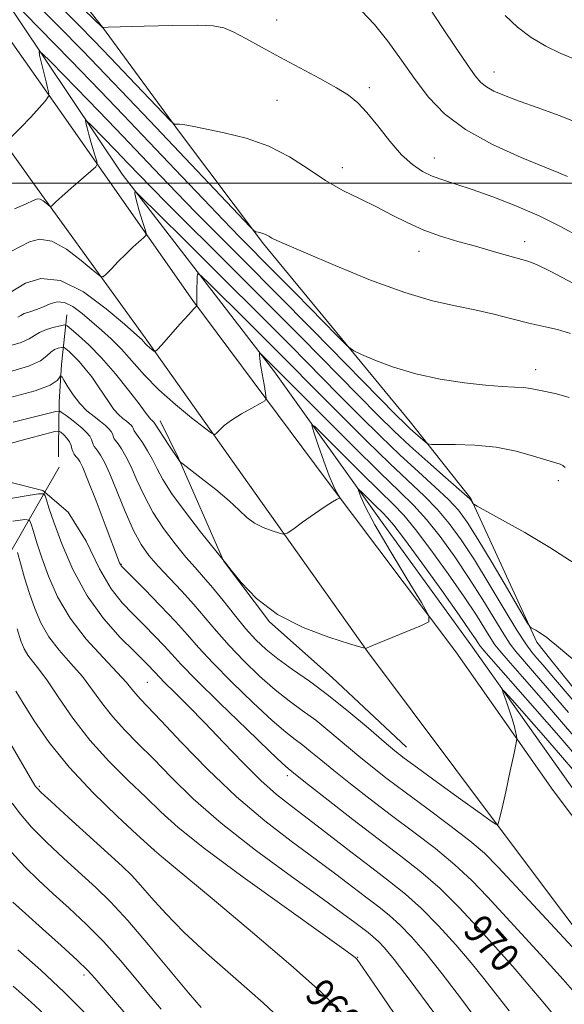
# Model space of a CAD drawing. Extents: x 2122300 to 2125200, y 332300 to 335200.
# Drawn here: x 2124204 to 2124354, y 332774 to 333045 of the extents above; entities that cross this region are included whole.
import ezdxf
from ezdxf.enums import TextEntityAlignment as Align

# ---------------------------------------------------------------- set-up
doc = ezdxf.new("R2010")
doc.units = 0
doc.header["$MEASUREMENT"] = 0
for name, color, linetype, lineweight in [('DTM HARD BREAKLINE', 7, 'Continuous', 0), ('DTM SPOT ELEVATION', 2, 'Continuous', 13), ('GRID LINE', 7, 'Continuous', 0), ('INDEX CONTOUR', 41, 'Continuous', 13), ('INDEX CONTOUR LABEL', 244, 'Continuous', 0), ('INTERMEDIATE CONTOUR', 44, 'Continuous', 0)]:
    doc.layers.add(name, color=color, linetype=linetype, lineweight=lineweight)
doc.styles.add('Style-ITALICS', font='ITALICS.shx')

msp = doc.modelspace()

# ---------------------------------------------------------------- linework, layer by layer
at = {"layer": 'DTM HARD BREAKLINE'}
for points in [[(2123840.452, 333517.547, 1030.836), (2123859.86, 333493.04, 1028.07), (2123903.1, 333441.26, 1025.99), (2123947.07, 333389.29, 1019.97), (2123987.78, 333337.4, 1018.32), (2124048.98, 333260.26, 1011.99), (2124096.26, 333196.34, 1006.51), (2124153.79, 333118.84, 998.03), (2124196.6, 333055.4, 991.91), (2124232.13, 333002.47, 986.41), (2124274.16, 332947.97, 981.52), (2124304.34, 332905.86, 976.88), (2124328.33, 332872.74, 976.95), (2124355.73, 332834.15, 973.84), (2124391.32, 332786.33, 972.05), (2124433.15, 332730.79, 970.28), (2124474.43, 332674.93, 967.27), (2124486.98, 332658.23, 966.99), (2124525.22, 332607.34, 966.15), (2124557.15, 332565.59, 965.74)], [(2123910.19, 333427.86, 1025.3), (2123947.51, 333381.73, 1021.66), (2123980.47, 333338.14, 1018.39), (2124014.39, 333295.23, 1015.57), (2124051.66, 333247.53, 1011.7), (2124084.68, 333201.59, 1009.09), (2124114.52, 333159.12, 1003.86), (2124148.17, 333114.95, 1000.68), (2124181.35, 333067.7, 994.52), (2124214.86, 333020.16, 989.57), (2124251.62, 332967.63, 984.12), (2124288.4, 332918.3, 980.3), (2124324.18, 332870.78, 977.5), (2124351.08, 332832.55, 975.11), (2124386.75, 332785.26, 974.61), (2124415.65, 332746.33, 974.15), (2124445.29, 332706.31, 972.79), (2124467.214, 332677.828, 971.254), (2124495.636, 332639.609, 969.146), (2124520.229, 332604.663, 967.846), (2124541.03, 332577.309, 967.354), (2124557.168, 332556.337, 966.781), (2124574.023, 332533.401, 966.236), (2124586.57, 332517.57, 965.92)], [(2124570.13, 332509.42, 965.92), (2124547.82, 332539.64, 967.27), (2124523.06, 332572.74, 967.87), (2124489.19, 332617.3, 969.35), (2124467.36, 332650.43, 970.43), (2124434.64, 332690.72, 972.6), (2124400.84, 332734.56, 973.77), (2124371.16, 332775.72, 974.39), (2124336.54, 332821.9, 975.95), (2124299.83, 332870.92, 977.95), (2124265.27, 332919.64, 981.06), (2124238.49, 332957.34, 984.34), (2124208.69, 332998.59, 988.52), (2124175.74, 333044.6, 994.04), (2124142.17, 333089.75, 998.08), (2124104.11, 333141.64, 1004.67), (2124069.86, 333189.02, 1008.11), (2124023.83, 333250.3, 1013.25), (2123985.93, 333299.25, 1016.48), (2123951.74, 333342.13, 1019.7), (2123940.64, 333355.58, 1022.02), (2123899.36, 333407.61, 1026.09)], [(2124650.924, 332696.608, 996.644), (2124622.333, 332698.384, 993.142), (2124565.289, 332700.313, 988.056), (2124536.043, 332700.961, 985.064), (2124506.986, 332709.35, 982.828), (2124491.855, 332716.868, 982.459), (2124483.203, 332722.334, 982.388), (2124478.573, 332726.54, 982.318), (2124458.046, 332755.112, 982.864), (2124451.135, 332762.591, 982.934), (2124427.817, 332773.768, 983.304), (2124426.959, 332774.958, 983.268), (2124390.414, 332818.973, 984.588), (2124350.437, 332868.593, 985.662), (2124346.54, 332873.42, 985.75), (2124328.33, 332913.05, 988.09), (2124311.63, 332934.25, 990.81), (2124271.146, 332983.321, 993.772), (2124247.919, 333014.045, 995.83), (2124226.669, 333043.06, 998.008), (2124206.041, 333069.318, 1000.308)], [(2124216.83, 332963.75, 980.87), (2124215.41, 332950.06, 976.43), (2124214.8, 332939.65, 974.9), (2124214.69, 332933.51, 972.51), (2124214.56, 332927.72, 970.71), (2124214.59, 332924.54, 970.74)], [(2124310.55, 332844.47, 976.76), (2124290.11, 332863.76, 977.05), (2124272.75, 332879.08, 977.95), (2124260.09, 332895.91, 977.98), (2124247.71, 332924.23, 980.08), (2124242.59, 332934.51, 980.58)], [(2124214.72, 332921.68, 970), (2124185.45, 332870.73, 955.54), (2124159.49, 332835.92, 944.4), (2124155.813, 332830.137, 942.347)]]:
    msp.add_polyline3d(points, dxfattribs=at)
at = {"layer": 'DTM SPOT ELEVATION'}
for p in [(2124274.75, 333044.97, 998.9), (2124334.69, 333030.64, 1002.7), (2124300.33, 333026.31, 998.4), (2124274.89, 333022.88, 996.9), (2124318.3, 333006.95, 998.7), (2124292.89, 333004.26, 996.6), (2124314.05, 332981.22, 995.3), (2124343.18, 332983.86, 996.6), (2124346.19, 332948.62, 992.6), (2124352.51, 332917.96, 989.51), (2124231.86, 332894.91, 972.08), (2124239.091, 332862.43, 967.015), (2124277.69, 332836.69, 969.57), (2124209.28, 332833.75, 958.22), (2124240.83, 332816.37, 960.03), (2124297.13, 332786.59, 962.08), (2124336.094, 332783.226, 969.129), (2124221.57, 332781.69, 951.58)]:
    msp.add_point(p, dxfattribs=at)
at = {"layer": 'GRID LINE', "flags": 128}
msp.add_lwpolyline([(2122500, 333000), (2125000, 333000)], dxfattribs=at)
at = {"layer": 'INDEX CONTOUR', "flags": 128}
for points, elevation in [([(2124298.165, 333047.548), (2124301.733, 333043.816), (2124305.446, 333039.133), (2124309.209, 333033.899), (2124312.937, 333028.623), (2124316.685, 333023.712), (2124321.065, 333019.155), (2124326.83, 333014.837), (2124334.314, 333010.727), (2124342.19, 333007.127), (2124348.714, 333004.419), (2124352.598, 333002.854), (2124355.037, 333001.889)], 1000), ([(2124201.729, 333012.857), (2124204.094, 333015.299), (2124206.906, 333018.237), (2124209.365, 333020.877), (2124210.863, 333022.609), (2124211.559, 333023.548), (2124211.807, 333023.993), (2124211.904, 333024.216), (2124211.922, 333024.395), (2124211.875, 333024.681), (2124211.766, 333025.237), (2124211.546, 333026.265), (2124211.151, 333027.975), (2124209.366, 333035.288), (2124209.198, 333036.37), (2124210.016, 333035.869), (2124212.522, 333033.355), (2124222.724, 333022.91), (2124228.141, 333017.339), (2124232.36, 333012.965), (2124235.755, 333009.408), (2124242.794, 333001.979), (2124247.243, 332997.338), (2124252.474, 332991.975), (2124258.614, 332985.79), (2124265.909, 332978.488), (2124274.636, 332969.721), (2124284.723, 332959.513), (2124307.675, 332936.172), (2124310.178, 332933.669), (2124311.632, 332932.296), (2124313.098, 332930.984), (2124315.704, 332928.714), (2124316.457, 332928.168), (2124317.522, 332927.974), (2124319.818, 332927.966), (2124323.963, 332927.971), (2124329.4, 332927.786), (2124335.281, 332927.202), (2124340.836, 332926.11), (2124345.631, 332924.794), (2124349.316, 332923.639), (2124353.003, 332922.511), (2124353.748, 332922.158), (2124354.355, 332921.625)], 990), ([(2124200.771, 332955.036), (2124204.253, 332956.066), (2124206.484, 332957.069), (2124207.921, 332958.009), (2124209.334, 332958.874), (2124211.273, 332959.641), (2124213.402, 332960.275), (2124215.162, 332960.724), (2124216.197, 332960.918), (2124216.958, 332960.673), (2124218.097, 332959.781), (2124220.124, 332958.057), (2124222.974, 332955.43), (2124226.442, 332951.856), (2124230.257, 332947.443), (2124233.9, 332942.924), (2124236.791, 332939.186), (2124238.518, 332936.882), (2124239.731, 332935.21), (2124240.021, 332934.89), (2124240.283, 332934.657), (2124240.803, 332934.229), (2124240.883, 332934.134), (2124240.925, 332934.055), (2124240.961, 332933.934), (2124241.025, 332933.829), (2124245.048, 332927.811), (2124247.639, 332923.852), (2124248.077, 332923.282), (2124248.245, 332923.118), (2124248.934, 332922.579), (2124253.972, 332918.719), (2124257.938, 332915.591), (2124261.658, 332912.477), (2124264.42, 332909.901), (2124266.55, 332907.881), (2124268.636, 332906.295), (2124271.081, 332905.048), (2124273.547, 332904.117), (2124275.512, 332903.498), (2124276.673, 332903.229), (2124277.625, 332903.507), (2124279.184, 332904.571), (2124281.887, 332906.511), (2124285.153, 332908.828), (2124288.12, 332910.875), (2124290.121, 332912.157), (2124291.26, 332912.791), (2124291.838, 332913.049), (2124292.101, 332913.186), (2124292.099, 332913.4), (2124291.28, 332914.82), (2124290.431, 332916.54), (2124289.246, 332919.37), (2124287.753, 332923.399), (2124286.227, 332927.762), (2124285.004, 332931.348), (2124284.467, 332933.202), (2124285.164, 332932.986), (2124287.701, 332930.516), (2124292.334, 332925.881), (2124297.966, 332920.271), (2124303.159, 332915.152), (2124306.896, 332911.514), (2124309.837, 332908.448), (2124313.062, 332904.572), (2124317.326, 332898.941), (2124322.092, 332892.339), (2124326.496, 332885.99), (2124329.86, 332880.888), (2124332.229, 332877.108), (2124333.828, 332874.495), (2124334.972, 332872.755), (2124336.327, 332871.043), (2124338.649, 332868.371), (2124342.503, 332863.981), (2124347.717, 332858.018), (2124353.928, 332850.855), (2124360.754, 332842.898)], 980), ([(2124200.752, 332917.629), (2124210.246, 332915.257), (2124217.283, 332909.272), (2124222.205, 332901.314), (2124225.887, 332893.692), (2124229.084, 332888.171), (2124232.092, 332884.344), (2124235.095, 332881.259), (2124238.194, 332878.17), (2124241.17, 332875.146), (2124243.723, 332872.454), (2124245.802, 332870.145), (2124248.35, 332867.369), (2124252.56, 332863.052), (2124259.093, 332856.612), (2124266.484, 332849.447), (2124272.738, 332843.447), (2124276.369, 332840.013), (2124277.921, 332838.599), (2124280.399, 332836.615), (2124283.566, 332834.114), (2124288.995, 332829.859), (2124295.81, 332824.559), (2124302.795, 332819.196), (2124308.999, 332814.491), (2124314.548, 332810.12), (2124319.843, 332805.499), (2124325.135, 332800.262), (2124330.121, 332794.927), (2124337.616, 332786.614), (2124340.563, 332783.294), (2124344.08, 332779.196), (2124348.739, 332773.622), (2124353.872, 332767.406)], 970), ([(2124202.819, 332859.95), (2124204.835, 332856.627), (2124207.846, 332851.814), (2124212.014, 332845.797), (2124217.48, 332838.988), (2124224.135, 332831.893), (2124230.844, 332825.38), (2124236.217, 332820.406), (2124241.062, 332815.974), (2124242.954, 332814.389), (2124256.967, 332802.741), (2124268.07, 332793.448), (2124278.682, 332784.416), (2124286.87, 332777.113), (2124293.347, 332770.583)], 960), ([(2124203.306, 332788.605), (2124209.671, 332782.978), (2124216.134, 332776.974), (2124221.745, 332771.315)], 950)]:
    msp.add_lwpolyline(points, dxfattribs=dict(at, elevation=elevation))
at = {"layer": 'INTERMEDIATE CONTOUR', "flags": 128}
for points, elevation in [([(2124211.607, 333057.577), (2124226.727, 333042.974), (2124226.929, 333042.965), (2124228.249, 333043.002), (2124238.233, 333043.309), (2124245.922, 333043.502), (2124252.781, 333043.58), (2124257.277, 333043.423), (2124260.171, 333042.865), (2124262.798, 333041.731), (2124266.242, 333039.905), (2124270.586, 333037.509), (2124275.666, 333034.729), (2124286.662, 333028.875), (2124291.279, 333026.337), (2124294.622, 333024.276), (2124297.18, 333022.212), (2124299.68, 333019.515), (2124302.67, 333015.797), (2124305.974, 333011.643), (2124309.237, 333007.879), (2124312.196, 333005.14), (2124314.949, 333003.286), (2124317.687, 333001.986), (2124320.636, 333000.916), (2124324.163, 332999.782), (2124328.672, 332998.295), (2124334.385, 332996.249), (2124340.785, 332993.751), (2124347.175, 332990.989), (2124353.031, 332988.116), (2124358.529, 332985.147)], 998), ([(2124197.022, 333055.227), (2124209.321, 333042.661), (2124217.868, 333033.904), (2124226.089, 333025.448), (2124232.539, 333018.76), (2124237.78, 333013.267), (2124248.595, 333001.844), (2124254.539, 332995.59), (2124260.017, 332989.878), (2124264.602, 332985.177), (2124273.908, 332975.788), (2124280.052, 332969.56), (2124291.401, 332958.005), (2124294.294, 332955.117), (2124296.053, 332953.755), (2124298.183, 332952.754), (2124301.869, 332951.212), (2124307.008, 332949.292), (2124313.176, 332947.427), (2124319.903, 332945.968), (2124326.546, 332944.943), (2124332.418, 332944.3), (2124336.992, 332943.971), (2124340.387, 332943.815), (2124342.88, 332943.67), (2124344.793, 332943.412), (2124348.903, 332942.542), (2124351.987, 332941.922), (2124355.481, 332940.933)], 992), ([(2124209.188, 333048.763), (2124214.766, 333043.108), (2124221.159, 333036.565), (2124227.665, 333029.85), (2124233.769, 333023.481), (2124239.754, 333017.185), (2124267.419, 332987.96), (2124268.567, 332986.854), (2124269.047, 332986.637), (2124269.654, 332986.522), (2124270.42, 332986.341), (2124271.191, 332986.092), (2124271.864, 332985.768), (2124272.554, 332985.364), (2124273.427, 332984.875), (2124274.797, 332984.219), (2124277.556, 332983.009), (2124282.74, 332980.777), (2124290.899, 332977.3), (2124300.639, 332973.323), (2124310.078, 332969.836), (2124317.768, 332967.562), (2124323.985, 332966.183), (2124329.431, 332965.112), (2124334.67, 332963.897), (2124339.682, 332962.608), (2124344.302, 332961.448), (2124348.427, 332960.537), (2124352.201, 332959.68), (2124355.828, 332958.6)], 994), ([(2124215.98, 333047.784), (2124220.198, 333043.569), (2124224.355, 333039.328), (2124228.914, 333034.594), (2124234.101, 333029.154), (2124245.354, 333017.284), (2124246.263, 333016.435), (2124246.658, 333016.322), (2124247.18, 333016.332), (2124247.923, 333016.31), (2124248.841, 333016.216), (2124250, 333016.004), (2124251.916, 333015.606), (2124260.254, 333013.935), (2124266.368, 333012.415), (2124272.622, 333010.21), (2124278.281, 333007.257), (2124283.407, 333003.934), (2124288.263, 333000.733), (2124293.053, 332998.019), (2124297.758, 332995.679), (2124302.304, 332993.473), (2124306.656, 332991.231), (2124310.948, 332989.041), (2124315.349, 332987.056), (2124319.982, 332985.384), (2124324.769, 332983.943), (2124329.583, 332982.61), (2124334.252, 332981.299), (2124338.429, 332980.111), (2124344.041, 332978.54), (2124346.468, 332977.605), (2124350.384, 332975.69), (2124356.663, 332972.34)], 996), ([(2124316.851, 333048.493), (2124320.556, 333042.854), (2124324.252, 333037.284), (2124327.369, 333032.655), (2124329.524, 333029.596), (2124331.095, 333027.756), (2124332.652, 333026.543), (2124334.717, 333025.434), (2124337.627, 333024.196), (2124341.675, 333022.666), (2124346.946, 333020.753), (2124352.704, 333018.64), (2124358.003, 333016.579)], 1002), ([(2124337.79, 333046.265), (2124341.232, 333043.015), (2124345.008, 333040.191), (2124349.036, 333037.791), (2124353.194, 333035.8), (2124357.199, 333034.138)], 1004), ([(2124202.466, 332992.967), (2124205.642, 332994.364), (2124207.626, 332995.274), (2124208.742, 332995.668), (2124209.517, 332995.593), (2124210.356, 332995.131), (2124211.2, 332994.493), (2124212.25, 332993.604), (2124212.445, 332993.548), (2124212.625, 332993.704), (2124212.984, 332994.075), (2124213.826, 332994.875), (2124215.483, 332996.368), (2124218.096, 332998.66), (2124223.502, 333003.345), (2124224.86, 333004.568), (2124225.278, 333005.278), (2124225.115, 333006.085), (2124224.683, 333007.456), (2124224.119, 333009.298), (2124223.512, 333011.381), (2124222.944, 333013.468), (2124222.467, 333015.323), (2124222.122, 333016.705), (2124221.995, 333017.395), (2124222.339, 333017.251), (2124223.446, 333016.149), (2124230.363, 333009.056), (2124233.735, 333005.543), (2124236.993, 333002.114), (2124239.947, 332999.086), (2124244.931, 332994.071), (2124261.847, 332977.233), (2124271.853, 332967.234), (2124281.488, 332957.526), (2124297.318, 332941.465), (2124302.752, 332935.981), (2124307.162, 332931.65), (2124311.512, 332927.581), (2124316.443, 332923.161), (2124321.317, 332918.888), (2124327.326, 332913.651), (2124328.181, 332912.862), (2124328.415, 332912.569), (2124328.914, 332911.726), (2124329.126, 332911.514), (2124330.067, 332910.968), (2124337.1, 332907.122), (2124343.224, 332903.658), (2124350.142, 332899.528), (2124357.113, 332895.066)], 988), ([(2124201.607, 332981.305), (2124204.074, 332982.524), (2124206.542, 332983.83), (2124209.32, 332984.592), (2124212.695, 332984.066), (2124216.764, 332981.829), (2124220.855, 332978.734), (2124224.108, 332975.954), (2124225.942, 332974.427), (2124226.888, 332974.157), (2124227.759, 332974.911), (2124229.184, 332976.439), (2124231.063, 332978.413), (2124233.117, 332980.484), (2124235.082, 332982.348), (2124236.767, 332983.864), (2124237.996, 332984.935), (2124238.639, 332985.574), (2124238.741, 332986.238), (2124238.386, 332987.496), (2124237.69, 332989.708), (2124236.871, 332992.368), (2124236.179, 332994.763), (2124235.796, 332996.343), (2124235.661, 332997.208), (2124235.648, 332997.622), (2124235.883, 332997.59), (2124237.501, 332996.063), (2124241.888, 332991.733), (2124249.857, 332983.846), (2124259.92, 332973.865), (2124270.019, 332963.807), (2124278.534, 332955.261), (2124291.849, 332941.793), (2124297.73, 332935.874), (2124303.365, 332930.305), (2124308.756, 332925.142), (2124313.859, 332920.447), (2124318.421, 332916.303), (2124322.145, 332912.795), (2124324.914, 332909.824), (2124327.358, 332906.534), (2124330.295, 332901.885), (2124334.233, 332895.314), (2124338.444, 332888.173), (2124343.806, 332879.021), (2124344.61, 332877.763), (2124344.985, 332877.442), (2124345.498, 332877.16), (2124346.223, 332876.744), (2124347.115, 332876.2), (2124348.132, 332875.532), (2124349.263, 332874.728), (2124350.503, 332873.775), (2124351.995, 332872.545), (2124358.792, 332866.812)], 986), ([(2124200.748, 332969.642), (2124205.429, 332972.41), (2124209.673, 332973.713), (2124215.118, 332973.204), (2124221.468, 332970.021), (2124227.731, 332965.412), (2124232.745, 332961.151), (2124236.997, 332957.419), (2124237.536, 332956.892), (2124238.459, 332955.85), (2124239.034, 332955.26), (2124239.699, 332954.668), (2124240.352, 332954.137), (2124240.865, 332953.739), (2124241.214, 332953.6), (2124241.789, 332954.052), (2124243.081, 332955.485), (2124248.086, 332961.126), (2124250.444, 332963.751), (2124251.851, 332965.265), (2124252.475, 332965.879), (2124252.744, 332966.068), (2124252.766, 332966.11), (2124252.733, 332966.377), (2124252.713, 332966.92), (2124252.71, 332968.097), (2124252.735, 332970.037), (2124252.814, 332974.129), (2124252.963, 332975.045), (2124253.866, 332974.544), (2124256.295, 332972.196), (2124266.277, 332962.305), (2124271.868, 332956.737), (2124276.671, 332951.916), (2124286.378, 332942.121), (2124292.71, 332935.767), (2124299.568, 332928.96), (2124306.001, 332922.703), (2124315.527, 332913.718), (2124319.117, 332910.055), (2124322.395, 332906.179), (2124325.684, 332901.664), (2124329.303, 332896.119), (2124333.411, 332889.427), (2124337.534, 332882.568), (2124341.037, 332876.796), (2124343.472, 332873.014), (2124345.132, 332870.729), (2124346.496, 332869.095), (2124348.156, 332867.184), (2124351.136, 332863.726), (2124356.577, 332857.365)], 984), ([(2124203.343, 332963.068), (2124204.158, 332963.558), (2124205.143, 332964.056), (2124206.644, 332964.583), (2124208.511, 332965.185), (2124210.466, 332965.915), (2124212.312, 332966.743), (2124214.157, 332967.304), (2124216.191, 332967.148), (2124218.543, 332965.972), (2124221.129, 332964.047), (2124223.804, 332961.789), (2124226.463, 332959.507), (2124229.145, 332957.074), (2124231.929, 332954.257), (2124238.28, 332947.084), (2124242.237, 332943.026), (2124246.811, 332938.95), (2124251.304, 332935.297), (2124254.836, 332932.558), (2124256.799, 332931.095), (2124257.665, 332930.717), (2124258.176, 332931.101), (2124258.974, 332931.963), (2124260.307, 332933.189), (2124262.322, 332934.704), (2124265.03, 332936.398), (2124267.885, 332938.018), (2124270.206, 332939.275), (2124271.477, 332940.033), (2124271.864, 332940.777), (2124271.693, 332942.144), (2124271.267, 332944.536), (2124270.766, 332947.412), (2124270.344, 332949.995), (2124270.113, 332951.687), (2124270.034, 332952.602), (2124270.028, 332953.033), (2124270.057, 332953.21), (2124270.232, 332953.113), (2124270.702, 332952.659), (2124287.69, 332935.661), (2124295.772, 332927.615), (2124303.245, 332920.264), (2124308.69, 332915.019), (2124312.633, 332911.132), (2124316.09, 332907.314), (2124319.86, 332902.56), (2124323.887, 332897.002), (2124327.9, 332891.055), (2124331.636, 332885.158), (2124337.432, 332875.645), (2124339.222, 332872.885), (2124340.73, 332870.886), (2124342.572, 332868.733), (2124345.329, 332865.582), (2124349.426, 332860.872), (2124355.252, 332854.11)], 982), ([(2124201.034, 332948.011), (2124206.28, 332949.563), (2124209.586, 332951.06), (2124211.366, 332952.382), (2124212.451, 332953.426), (2124213.506, 332954.124), (2124214.515, 332954.533), (2124215.301, 332954.75), (2124215.756, 332954.835), (2124216.091, 332954.728), (2124216.592, 332954.335), (2124217.483, 332953.577), (2124218.737, 332952.422), (2124220.261, 332950.85), (2124221.963, 332948.868), (2124223.732, 332946.596), (2124225.455, 332944.176), (2124228.505, 332939.52), (2124229.872, 332937.624), (2124231.16, 332936.198), (2124232.328, 332935.163), (2124233.319, 332934.39), (2124234.087, 332933.768), (2124234.64, 332933.257), (2124234.995, 332932.838), (2124235.182, 332932.488), (2124235.342, 332931.95), (2124235.486, 332931.696), (2124236.554, 332930.188), (2124237.707, 332928.472), (2124239.108, 332926.247), (2124240.499, 332923.801), (2124241.763, 332921.285), (2124243.355, 332918.319), (2124245.872, 332914.385), (2124249.625, 332909.266), (2124253.787, 332903.915), (2124260.684, 332895.301), (2124262.183, 332893.36), (2124264.99, 332889.871), (2124269.236, 332885.486), (2124274.986, 332881.116), (2124282.045, 332877.515), (2124289.164, 332874.827), (2124294.834, 332873.041), (2124297.961, 332872.101), (2124299.125, 332871.764), (2124299.326, 332871.741), (2124299.504, 332871.833), (2124300.368, 332872.206), (2124302.569, 332873.114), (2124314.757, 332878.042), (2124316.776, 332879.093), (2124316.756, 332880.735), (2124314.679, 332884.376), (2124310.749, 332890.851), (2124306.048, 332898.687), (2124301.888, 332905.838), (2124299.264, 332910.713), (2124297.948, 332913.543), (2124297.399, 332915.009), (2124297.206, 332915.675), (2124297.457, 332915.598), (2124298.367, 332914.711), (2124302.052, 332911.033), (2124303.916, 332909.196), (2124305.353, 332907.757), (2124307.073, 332905.733), (2124310.034, 332901.833), (2124314.792, 332895.322), (2124320.295, 332887.676), (2124325.093, 332880.925), (2124328.085, 332876.619), (2124329.576, 332874.378), (2124330.223, 332873.344), (2124330.722, 332872.627), (2124331.925, 332871.2), (2124346.007, 332855.164), (2124352.603, 332847.599), (2124358.628, 332840.614)], 978), ([(2124201.246, 332940.895), (2124208.134, 332942.752), (2124212.302, 332944.357), (2124214.213, 332945.614), (2124214.871, 332946.48), (2124215.16, 332946.888), (2124215.469, 332946.691), (2124216.062, 332945.721), (2124217.141, 332943.912), (2124218.645, 332941.616), (2124220.454, 332939.283), (2124222.431, 332937.283), (2124224.39, 332935.642), (2124226.131, 332934.297), (2124227.496, 332933.193), (2124228.477, 332932.287), (2124229.108, 332931.541), (2124229.44, 332930.92), (2124229.723, 332929.966), (2124229.947, 332929.564), (2124231.003, 332928.149), (2124231.953, 332926.747), (2124233.169, 332924.684), (2124234.597, 332921.837), (2124236.22, 332918.156), (2124238.161, 332913.878), (2124240.579, 332909.313), (2124243.539, 332904.769), (2124246.726, 332900.538), (2124249.732, 332896.906), (2124252.277, 332894.017), (2124254.607, 332891.42), (2124257.093, 332888.524), (2124259.996, 332884.925), (2124263.131, 332880.985), (2124266.198, 332877.254), (2124269.014, 332874.137), (2124271.857, 332871.44), (2124275.119, 332868.822), (2124279.109, 332865.971), (2124283.799, 332862.682), (2124289.074, 332858.784), (2124294.714, 332854.261), (2124300.079, 332849.74), (2124304.421, 332846.004), (2124307.354, 332843.522), (2124309.932, 332841.496), (2124313.572, 332838.806), (2124319.166, 332834.734), (2124325.509, 332830.144), (2124330.87, 332826.295), (2124333.956, 332824.128), (2124335.209, 332823.301), (2124335.508, 332823.153), (2124335.592, 332823.136), (2124335.644, 332823.144), (2124335.709, 332823.184), (2124335.848, 332823.402), (2124336.189, 332824.496), (2124336.875, 332827.303), (2124337.969, 332832.236), (2124339.206, 332838.007), (2124340.243, 332842.901), (2124340.814, 332845.667), (2124340.984, 332846.899), (2124340.898, 332847.655), (2124340.67, 332848.801), (2124340.281, 332850.473), (2124339.678, 332852.616), (2124338.853, 332855.107), (2124337.978, 332857.545), (2124337.262, 332859.458), (2124336.978, 332860.383), (2124337.614, 332859.884), (2124339.709, 332857.534), (2124348.353, 332847.704), (2124353.075, 332842.304), (2124357.035, 332837.725)], 976), ([(2124202.104, 332934.104), (2124207.572, 332935.481), (2124211.63, 332936.527), (2124213.863, 332937.075), (2124214.895, 332937.128), (2124215.606, 332936.731), (2124216.698, 332935.943), (2124218.128, 332934.883), (2124219.671, 332933.683), (2124221.12, 332932.464), (2124222.341, 332931.298), (2124223.22, 332930.245), (2124223.697, 332929.353), (2124224.104, 332927.981), (2124224.408, 332927.431), (2124224.86, 332926.848), (2124225.452, 332926.11), (2124226.199, 332925.022), (2124227.229, 332923.121), (2124228.694, 332919.874), (2124232.957, 332909.45), (2124235.252, 332904.286), (2124237.374, 332900.373), (2124239.535, 332897.324), (2124242.053, 332894.441), (2124248.535, 332887.593), (2124251.918, 332883.889), (2124255.052, 332880.213), (2124258.178, 332876.473), (2124261.652, 332872.52), (2124265.707, 332868.295), (2124270.066, 332864.109), (2124274.325, 332860.364), (2124278.196, 332857.318), (2124281.84, 332854.655), (2124285.533, 332851.912), (2124289.47, 332848.756), (2124297.47, 332842.041), (2124301.241, 332838.963), (2124305.282, 332835.808), (2124310.174, 332832.128), (2124316.212, 332827.67), (2124322.554, 332822.954), (2124328.073, 332818.696), (2124332.102, 332815.251), (2124335.82, 332811.533), (2124340.868, 332806.097), (2124363.481, 332781.699)], 974), ([(2124200.198, 332927.95), (2124205.917, 332929.534), (2124210.786, 332930.841), (2124213.529, 332931.544), (2124214.686, 332931.671), (2124215.248, 332931.326), (2124215.997, 332930.624), (2124216.877, 332929.698), (2124217.62, 332928.686), (2124218.039, 332927.707), (2124218.261, 332926.803), (2124218.486, 332925.997), (2124218.868, 332925.298), (2124219.369, 332924.672), (2124219.899, 332924.071), (2124220.441, 332923.305), (2124221.264, 332921.624), (2124222.709, 332918.131), (2124224.946, 332912.39), (2124227.474, 332905.774), (2124231.435, 332895.32), (2124231.63, 332894.863), (2124231.854, 332894.55), (2124232.674, 332893.695), (2124238.269, 332888.06), (2124242.648, 332883.582), (2124246.827, 332879.17), (2124250.133, 332875.475), (2124253.227, 332871.958), (2124257.107, 332867.786), (2124262.4, 332862.454), (2124268.275, 332856.778), (2124273.532, 332851.905), (2124277.282, 332848.666), (2124279.881, 332846.627), (2124281.992, 332845.04), (2124284.225, 332843.252), (2124286.959, 332840.99), (2124290.518, 332838.077), (2124295.117, 332834.411), (2124300.546, 332830.183), (2124306.484, 332825.662), (2124312.606, 332821.08), (2124318.552, 332816.537), (2124323.958, 332812.096), (2124328.618, 332807.756), (2124332.971, 332803.23), (2124348.533, 332786.262), (2124353.78, 332780.447), (2124358.272, 332775.294)], 972), ([(2124198.116, 332912.506), (2124205.133, 332913.687), (2124209.039, 332914.324), (2124210.531, 332914.368), (2124210.889, 332913.857), (2124211.221, 332912.723), (2124211.943, 332910.482), (2124213.303, 332906.545), (2124215.501, 332900.604), (2124218.554, 332893.481), (2124222.434, 332886.28), (2124226.993, 332879.943), (2124231.595, 332874.761), (2124235.492, 332870.861), (2124238.118, 332868.281), (2124239.693, 332866.708), (2124240.62, 332865.738), (2124241.319, 332864.963), (2124242.256, 332863.954), (2124243.907, 332862.277), (2124246.638, 332859.585), (2124250.375, 332855.871), (2124254.939, 332851.217), (2124260.096, 332845.812), (2124265.405, 332840.278), (2124270.372, 332835.346), (2124274.699, 332831.497), (2124278.863, 332828.199), (2124283.538, 332824.672), (2124289.158, 332820.369), (2124295.219, 332815.689), (2124300.981, 332811.262), (2124305.91, 332807.511), (2124310.311, 332803.992), (2124314.7, 332800.057), (2124319.421, 332795.268), (2124324.16, 332790.051), (2124328.434, 332785.051), (2124331.955, 332780.685), (2124338.885, 332771.774)], 968), ([(2124201.973, 332906.792), (2124205.262, 332907.293), (2124206.581, 332907.096), (2124207.059, 332906.033), (2124207.649, 332903.963), (2124208.587, 332900.863), (2124209.932, 332896.736), (2124211.77, 332891.654), (2124214.306, 332885.956), (2124217.77, 332880.046), (2124222.2, 332874.332), (2124226.854, 332869.225), (2124230.794, 332865.138), (2124233.339, 332862.339), (2124234.831, 332860.513), (2124235.87, 332859.202), (2124237.075, 332857.873), (2124239.151, 332855.719), (2124242.82, 332851.859), (2124248.549, 332845.768), (2124255.766, 332838.338), (2124263.648, 332830.815), (2124271.452, 332824.207), (2124278.801, 332818.572), (2124285.406, 332813.729), (2124291.044, 332809.527), (2124295.764, 332805.929), (2124299.68, 332802.927), (2124302.943, 332800.442), (2124305.859, 332798.113), (2124308.764, 332795.507), (2124311.987, 332792.204), (2124315.797, 332787.822), (2124320.454, 332781.991), (2124326.035, 332774.619), (2124337.193, 332759.573)], 966), ([(2124203.228, 332898.209), (2124204.077, 332895.204), (2124205.231, 332891.243), (2124206.561, 332886.927), (2124207.997, 332882.747), (2124209.709, 332878.769), (2124211.93, 332874.955), (2124214.786, 332871.259), (2124217.991, 332867.616), (2124221.152, 332863.954), (2124223.991, 332860.228), (2124226.684, 332856.495), (2124229.522, 332852.839), (2124232.754, 332849.272), (2124236.473, 332845.528), (2124240.735, 332841.27), (2124245.67, 332836.215), (2124251.73, 332830.307), (2124259.444, 332823.548), (2124268.951, 332816.107), (2124278.832, 332808.843), (2124287.274, 332802.786), (2124292.93, 332798.685), (2124296.309, 332796.17), (2124299.978, 332793.375), (2124301.405, 332792.234), (2124302.828, 332790.958), (2124304.518, 332789.186), (2124307.163, 332785.966), (2124311.559, 332780.196), (2124318.076, 332771.362)], 964), ([(2124203.19, 332877.118), (2124204.223, 332873.839), (2124205.112, 332871.583), (2124206.089, 332869.864), (2124207.372, 332868.186), (2124209.127, 332866.007), (2124211.509, 332862.77), (2124214.643, 332858.116), (2124218.538, 332852.476), (2124223.174, 332846.476), (2124228.433, 332840.672), (2124233.796, 332835.338), (2124238.649, 332830.681), (2124242.776, 332826.673), (2124247.574, 332822.36), (2124254.84, 332816.563), (2124265.558, 332808.636), (2124277.459, 332800.094), (2124287.462, 332792.991), (2124293.268, 332788.849), (2124295.712, 332787.066), (2124296.415, 332786.511), (2124296.936, 332785.93), (2124298.604, 332783.595), (2124302.688, 332777.663), (2124309.959, 332767.052)], 962), ([(2124197.338, 332852.163), (2124205.774, 332837.852), (2124208.086, 332833.985), (2124208.352, 332833.568), (2124208.668, 332833.167), (2124209.788, 332832.052), (2124212.528, 332829.493), (2124217.323, 332825.102), (2124232.106, 332811.681), (2124234.762, 332809.133), (2124237.221, 332806.487), (2124240.248, 332802.989), (2124244.164, 332798.608), (2124249.18, 332793.494), (2124255.435, 332787.753), (2124262.781, 332781.296), (2124270.999, 332773.993), (2124279.781, 332765.828)], 958), ([(2124201.811, 332829.045), (2124204.057, 332826.005), (2124207.124, 332822.483), (2124211.29, 332818.302), (2124216.061, 332813.833), (2124224.884, 332805.816), (2124228.955, 332801.847), (2124233.665, 332796.751), (2124239.414, 332790.021), (2124250.398, 332776.765), (2124253.902, 332772.764)], 956), ([(2124201.72, 332815.472), (2124205.257, 332811.502), (2124209.027, 332807.812), (2124213.109, 332804.096), (2124217.546, 332800.094), (2124222.224, 332795.709), (2124226.99, 332790.887), (2124231.676, 332785.673), (2124236.043, 332780.496), (2124239.838, 332775.883), (2124242.881, 332772.23)], 954), ([(2124201.993, 332801.79), (2124205.473, 332798.611), (2124210.185, 332794.401), (2124215.31, 332789.797), (2124219.7, 332785.789), (2124222.573, 332783.029), (2124224.633, 332780.821), (2124230.313, 332774.229), (2124234.368, 332769.553)], 952), ([(2124202.06, 332778.613), (2124207.05, 332774.232), (2124211.838, 332769.791)], 948)]:
    msp.add_lwpolyline(points, dxfattribs=dict(at, elevation=elevation))

# ---------------------------------------------------------------- texts
at = {"layer": 'INDEX CONTOUR LABEL', "style": 'Style-ITALICS', "width": 0.875}
for s, rotation, p in [('970', 311.7, (2124328.801, 332796.339, 970)), ('960', 312.3, (2124285.135, 332778.66, 960))]:
    msp.add_text(s, height=8, rotation=rotation, dxfattribs=at).set_placement(p, align=Align.MIDDLE_LEFT)

doc.saveas('drawing.dxf')
